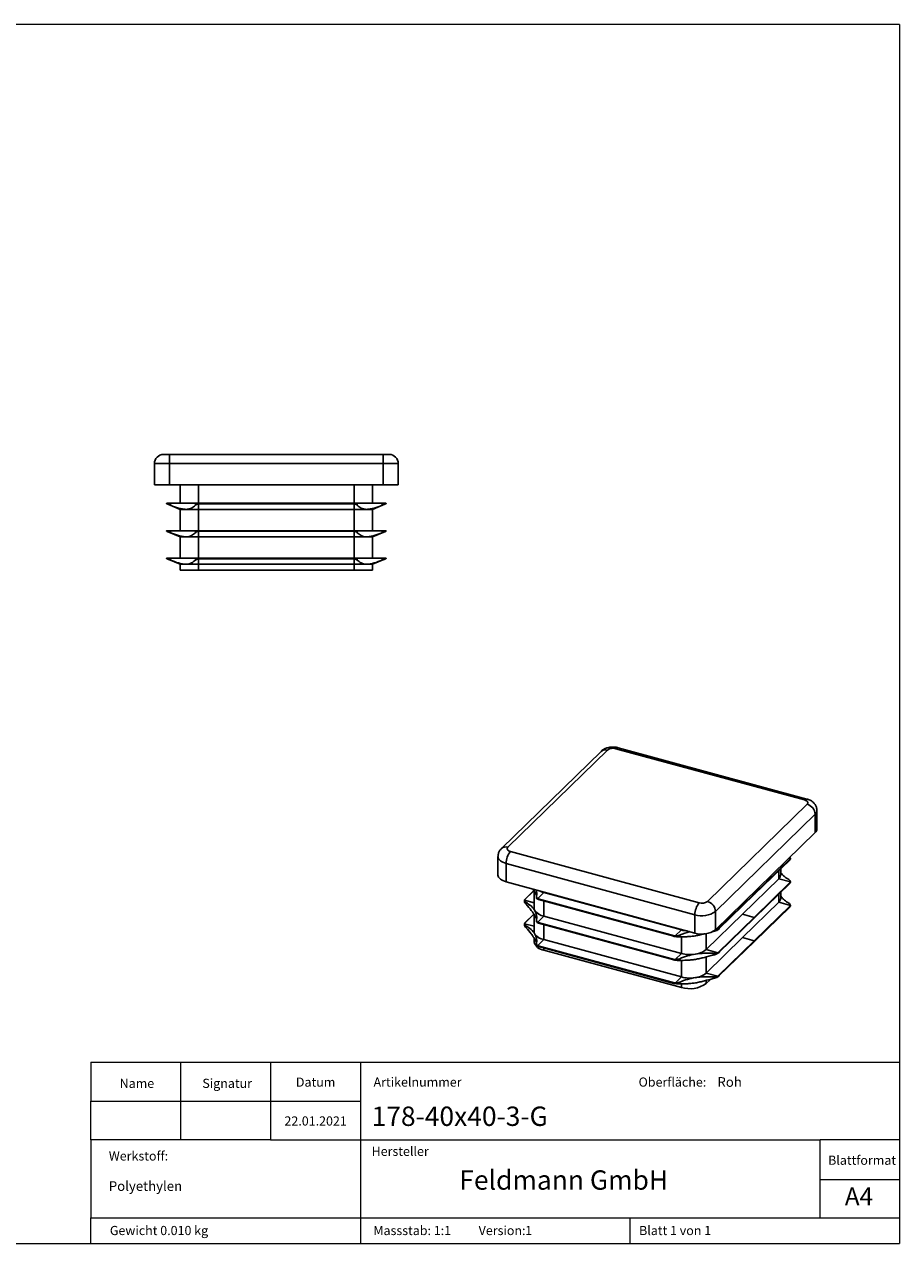
# Model space of a CAD drawing. Units: millimetres. Extents: x 5 to 292, y 5 to 205.
# Drawn here: x 149 to 292, y 5 to 205 of the extents above; entities that cross this region are included whole.
import ezdxf

# ---------------------------------------------------------------- set-up
doc = ezdxf.new("R2010")
doc.units = ezdxf.units.MM
doc.styles.add('SLDTEXTSTYLE0', font='TXT', dxfattribs={"width": 0.75})
doc.styles.add('SLDTEXTSTYLE1', font='TXT', dxfattribs={"width": 0.692308})

msp = doc.modelspace()

# ---------------------------------------------------------------- linework, layer by layer
at = {"color": 7, "linetype": 'Continuous', "lineweight": 18}
for p, q in [((292, 205), (5, 205)), ((292, 205), (292, 5)), ((159.4, 34.75), (174.13, 34.75)), ((159.4, 34.75), (159.4, 28.38)), ((174.13, 34.75), (188.86, 34.75)), ((174.13, 22), (174.13, 34.75)), ((188.86, 34.75), (203.6, 34.75)), ((188.86, 34.75), (188.86, 22)), ((203.6, 34.75), (292, 34.75)), ((203.6, 34.75), (203.6, 5)), ((159.4, 28.38), (174.13, 28.38)), ((159.4, 22), (159.4, 28.38)), ((174.13, 28.38), (188.86, 28.38)), ((188.86, 28.38), (203.6, 28.38)), ((174.13, 22), (159.4, 22)), ((159.4, 22), (159.4, 9.25)), ((188.86, 22), (174.13, 22)), ((188.86, 22), (203.6, 22)), ((203.6, 22), (279, 22)), ((292, 22), (279, 22)), ((279, 15.49), (279, 22)), ((279, 9.25), (279, 15.49)), ((292, 15.49), (279, 15.49)), ((159.4, 9.25), (292, 9.25)), ((159.4, 5), (159.4, 9.25)), ((247.8, 5), (247.8, 9.25)), ((5, 5), (292, 5))]:
    msp.add_line(p, q, dxfattribs=at)
at = {"color": 7, "linetype": 'Continuous', "lineweight": 25}
for p, q in [((171.31, 134.45), (172.31, 134.45)), ((172.31, 134.45), (207.31, 134.45)), ((172.31, 134.45), (172.31, 132.95)), ((207.31, 134.45), (207.31, 132.95)), ((207.31, 134.45), (208.31, 134.45)), ((172.31, 132.95), (169.81, 132.95)), ((169.81, 129.45), (169.81, 132.95)), ((207.31, 132.95), (172.31, 132.95)), ((172.31, 132.95), (172.31, 129.45)), ((209.81, 132.95), (207.31, 132.95)), ((207.31, 129.45), (207.31, 132.95)), ((209.81, 132.95), (209.81, 129.45)), ((172.31, 129.45), (169.81, 129.45)), ((172.31, 129.45), (207.31, 129.45)), ((174.06, 126.45), (174.06, 129.45)), ((177.06, 126.45), (177.06, 129.45)), ((202.56, 126.45), (202.56, 129.45)), ((205.56, 126.45), (205.56, 129.45)), ((209.81, 129.45), (207.31, 129.45)), ((171.84, 126.35), (171.9, 126.33)), ((171.9, 126.45), (171.86, 126.45)), ((172.45, 126.45), (171.9, 126.45)), ((174.06, 125.45), (171.9, 126.33)), ((172.45, 126.45), (172.45, 126.11)), ((174.94, 126.45), (172.45, 126.45)), ((176.54, 126.45), (174.94, 126.45)), ((176.54, 126.45), (176.54, 126.11)), ((177.06, 126.45), (176.54, 126.45)), ((177.16, 126.45), (177.06, 126.45)), ((177.06, 125.45), (177.06, 126.33)), ((177.16, 126.45), (202.45, 126.45)), ((177.22, 126.35), (202.39, 126.35)), ((202.45, 126.45), (202.56, 126.45)), ((202.56, 126.45), (203.08, 126.45)), ((202.56, 125.45), (202.56, 126.33)), ((203.08, 126.45), (203.08, 126.11)), ((203.08, 126.45), (204.68, 126.45)), ((204.68, 126.45), (207.16, 126.45)), ((205.56, 125.45), (207.72, 126.33)), ((207.16, 126.45), (207.16, 126.11)), ((207.16, 126.45), (207.72, 126.45)), ((207.72, 126.45), (207.76, 126.45)), ((207.78, 126.35), (207.72, 126.33)), ((174.06, 121.95), (174.06, 125.45)), ((174.06, 125.45), (174.94, 125.45)), ((174.94, 125.45), (177.06, 125.45)), ((177.06, 125.45), (202.56, 125.45)), ((177.06, 121.95), (177.06, 125.45)), ((202.56, 125.45), (204.68, 125.45)), ((202.56, 121.95), (202.56, 125.45)), ((204.68, 125.45), (205.56, 125.45)), ((205.56, 121.95), (205.56, 125.45)), ((171.84, 121.85), (171.9, 121.83)), ((171.9, 121.95), (171.86, 121.95)), ((172.45, 121.95), (171.9, 121.95)), ((174.06, 120.95), (171.9, 121.83)), ((172.45, 121.95), (172.45, 121.61)), ((174.94, 121.95), (172.45, 121.95)), ((174.06, 117.45), (174.06, 120.95)), ((174.06, 120.95), (174.94, 120.95)), ((176.54, 121.95), (174.94, 121.95)), ((174.94, 120.95), (177.06, 120.95)), ((176.54, 121.95), (176.54, 121.61)), ((177.06, 121.95), (176.54, 121.95)), ((177.16, 121.95), (177.06, 121.95)), ((177.06, 120.95), (177.06, 121.83)), ((177.06, 120.95), (202.56, 120.95)), ((177.06, 117.45), (177.06, 120.95)), ((177.16, 121.95), (202.45, 121.95)), ((177.22, 121.85), (202.39, 121.85)), ((202.45, 121.95), (202.56, 121.95)), ((202.56, 121.95), (203.08, 121.95)), ((202.56, 120.95), (202.56, 121.83)), ((202.56, 120.95), (204.68, 120.95)), ((202.56, 117.45), (202.56, 120.95)), ((203.08, 121.95), (203.08, 121.61)), ((203.08, 121.95), (204.68, 121.95)), ((204.68, 121.95), (207.16, 121.95)), ((204.68, 120.95), (205.56, 120.95)), ((205.56, 120.95), (207.72, 121.83)), ((205.56, 117.45), (205.56, 120.95)), ((207.16, 121.95), (207.16, 121.61)), ((207.16, 121.95), (207.72, 121.95)), ((207.72, 121.95), (207.76, 121.95)), ((207.78, 121.85), (207.72, 121.83)), ((171.84, 117.35), (171.9, 117.33)), ((171.9, 117.45), (171.86, 117.45)), ((172.45, 117.45), (171.9, 117.45)), ((174.06, 116.45), (171.9, 117.33)), ((172.45, 117.45), (172.45, 117.11)), ((174.94, 117.45), (172.45, 117.45)), ((174.06, 115.45), (174.06, 116.45)), ((174.06, 116.45), (174.94, 116.45)), ((176.54, 117.45), (174.94, 117.45)), ((174.94, 116.45), (177.06, 116.45)), ((176.54, 117.45), (176.54, 117.11)), ((177.06, 117.45), (176.54, 117.45)), ((177.16, 117.45), (177.06, 117.45)), ((177.06, 116.45), (177.06, 117.33)), ((177.06, 116.45), (202.56, 116.45)), ((177.06, 115.45), (177.06, 116.45)), ((177.16, 117.45), (202.45, 117.45)), ((177.22, 117.35), (202.39, 117.35)), ((202.45, 117.45), (202.56, 117.45)), ((202.56, 117.45), (203.08, 117.45)), ((202.56, 116.45), (202.56, 117.33)), ((202.56, 116.45), (204.68, 116.45)), ((202.56, 115.45), (202.56, 116.45)), ((203.08, 117.45), (203.08, 117.11)), ((203.08, 117.45), (204.68, 117.45)), ((204.68, 117.45), (207.16, 117.45)), ((204.68, 116.45), (205.56, 116.45)), ((205.56, 116.45), (207.72, 117.33)), ((205.56, 115.45), (205.56, 116.45)), ((207.16, 117.45), (207.16, 117.11)), ((207.16, 117.45), (207.72, 117.45)), ((207.72, 117.45), (207.76, 117.45)), ((207.78, 117.35), (207.72, 117.33)), ((177.06, 115.45), (174.06, 115.45)), ((202.56, 115.45), (177.06, 115.45)), ((205.56, 115.45), (202.56, 115.45)), ((276.41, 77.77), (245.45, 86.18)), ((276.8, 77.93), (245.85, 86.34)), ((243.05, 85.75), (226.72, 69.81)), ((244.1, 85.96), (227.77, 70.02)), ((260.49, 61.13), (276.83, 77.07)), ((278.44, 73.03), (278.44, 76.03)), ((278.15, 75.42), (261.82, 59.48)), ((278.15, 72.42), (278.15, 75.42)), ((261.82, 56.48), (278.15, 72.42)), ((226.15, 68.5), (226.15, 65.5)), ((228.19, 69.33), (259.14, 60.91)), ((268.17, 62.37), (274.07, 68.13)), ((274.09, 68.11), (274.09, 68.22)), ((274.09, 68.11), (274.09, 68.09)), ((258.44, 58.94), (227.49, 67.36)), ((227.49, 67.36), (227.49, 64.36)), ((268.21, 62.3), (274.03, 67.98)), ((272.52, 65.57), (272.52, 66.51)), ((227.49, 64.36), (258.44, 55.94)), ((266.23, 59.05), (272.18, 64.85)), ((268.17, 58.52), (274.07, 64.28)), ((268.21, 58.44), (274.03, 64.12)), ((274.09, 64.33), (272.18, 64.85)), ((274.09, 64.25), (274.09, 64.36)), ((274.09, 64.25), (274.09, 64.23)), ((232.04, 62.9), (230.56, 61.46)), ((232.07, 62.85), (232.07, 60.09)), ((232.66, 61.6), (233.67, 62.58)), ((233.67, 62.58), (256.22, 56.45)), ((262.27, 56.61), (268.17, 62.37)), ((262.38, 56.61), (268.21, 62.3)), ((272.52, 61.72), (272.52, 62.65)), ((230.51, 61.3), (230.51, 61.19)), ((230.76, 60.96), (230.76, 60.67)), ((232.45, 61.91), (232.45, 61.66)), ((232.73, 61.55), (255.11, 55.47)), ((232.81, 61.44), (255, 55.41)), ((266.23, 55.19), (272.18, 61)), ((268.17, 54.66), (274.07, 60.42)), ((268.21, 54.58), (274.03, 60.27)), ((274.09, 60.48), (272.18, 61)), ((274.09, 60.39), (274.09, 60.51)), ((274.09, 60.39), (274.09, 60.37)), ((232.04, 59.04), (230.56, 57.6)), ((232.07, 58.99), (232.07, 56.23)), ((232.45, 58.05), (232.45, 57.8)), ((232.66, 57.74), (233.67, 58.72)), ((233.67, 58.72), (256.22, 52.59)), ((258.44, 55.94), (258.44, 58.94)), ((260.28, 53.24), (266.23, 59.05)), ((261.82, 59.48), (261.82, 56.48)), ((262.27, 52.76), (268.17, 58.52)), ((262.38, 52.75), (268.21, 58.44)), ((268.17, 58.52), (266.23, 59.05)), ((230.51, 57.44), (230.51, 57.33)), ((230.76, 57.1), (230.76, 56.81)), ((232.73, 57.69), (255.11, 51.61)), ((232.81, 57.58), (255, 51.55)), ((255.21, 55.47), (256.22, 56.45)), ((261.3, 56.15), (261.45, 56.19)), ((232.07, 55.13), (232.07, 54.52)), ((232.45, 54.2), (232.45, 53.95)), ((232.66, 53.88), (233.67, 54.86)), ((233.67, 54.86), (256.22, 48.74)), ((255.94, 55.59), (255.94, 55.31)), ((260.28, 49.38), (266.23, 55.19)), ((262.27, 48.9), (268.17, 54.66)), ((262.38, 48.9), (268.21, 54.58)), ((268.17, 54.66), (266.23, 55.19)), ((232.73, 53.84), (255.11, 47.76)), ((232.81, 53.72), (255, 47.69)), ((256.22, 47.02), (233.67, 53.15)), ((255.21, 51.61), (256.22, 52.59)), ((262.19, 52.72), (260.28, 53.24)), ((261.45, 52.62), (261.45, 52.33)), ((255.94, 51.74), (255.94, 51.45)), ((255.21, 47.75), (256.22, 48.74)), ((262.19, 48.86), (260.28, 49.38)), ((260.98, 48.35), (260.28, 47.67)), ((261.45, 48.76), (261.45, 48.47)), ((255.94, 47.88), (255.94, 47.59))]:
    msp.add_line(p, q, dxfattribs=at)
at = {"color": 8, "linetype": 'Continuous', "lineweight": 25}
for p, q in [((274.09, 68.19), (273.87, 68.25)), ((272.18, 64.85), (272.18, 66.17)), ((232.05, 62.88), (230.52, 61.38)), ((233.67, 62.58), (233.67, 62.68)), ((268.17, 62.37), (267.92, 62.44)), ((272.18, 61), (272.18, 62.31)), ((230.51, 61.33), (232.07, 60.9)), ((233.67, 58.72), (233.67, 61.2)), ((232.05, 59.02), (230.52, 57.53)), ((230.51, 57.47), (232.07, 57.05)), ((233.67, 54.86), (233.67, 57.35)), ((256.22, 56.45), (256.22, 56.55)), ((261.45, 56.21), (261.45, 56.19)), ((262.19, 56.58), (261.97, 56.63)), ((256.22, 52.59), (256.22, 55.32)), ((260.28, 53.24), (260.28, 55.84)), ((233.67, 53.15), (233.67, 53.49)), ((260.28, 49.38), (260.28, 52.02)), ((256.22, 48.74), (256.22, 51.46)), ((260.28, 47.67), (260.28, 48.17)), ((256.22, 47.02), (256.22, 47.6))]:
    msp.add_line(p, q, dxfattribs=at)
at = {"color": 7, "linetype": 'Continuous', "lineweight": 25, "flags": 128}
for points in [[(276.83, 77.07), (276.9, 77.16), (276.94, 77.26), (276.94, 77.36), (276.9, 77.46), (276.82, 77.56), (276.71, 77.64), (276.57, 77.71), (276.41, 77.77)], [(227.77, 70.02), (227.69, 69.93), (227.66, 69.83), (227.66, 69.73), (227.7, 69.63), (227.77, 69.54), (227.88, 69.45), (228.02, 69.38), (228.19, 69.33)], [(227.49, 64.36), (227.21, 64.44), (226.95, 64.55), (226.73, 64.67), (226.54, 64.81), (226.38, 64.96), (226.26, 65.11), (226.19, 65.28), (226.15, 65.45), (226.15, 65.5)]]:
    msp.add_lwpolyline(points, dxfattribs=at)
at = {"color": 8, "linetype": 'Continuous', "lineweight": 25, "flags": 128}
for points in [[(227.49, 67.36), (227.21, 67.44), (226.95, 67.55), (226.73, 67.67), (226.54, 67.81), (226.38, 67.96), (226.26, 68.11), (226.19, 68.28), (226.15, 68.45), (226.15, 68.5)], [(268.21, 62.3), (268.21, 62.3), (268.22, 62.31), (268.22, 62.33), (268.21, 62.34), (268.2, 62.36), (268.19, 62.37), (268.17, 62.37)], [(268.21, 58.44), (268.21, 58.44), (268.22, 58.46), (268.22, 58.47), (268.21, 58.49), (268.2, 58.5), (268.19, 58.51), (268.17, 58.52)], [(268.21, 54.58), (268.21, 54.59), (268.22, 54.6), (268.22, 54.61), (268.21, 54.63), (268.2, 54.64), (268.19, 54.65), (268.17, 54.66)]]:
    msp.add_lwpolyline(points, dxfattribs=at)
at = {"color": 7, "linetype": 'Continuous', "lineweight": 25}
for centre, radius, start, end in [((171.31, 132.95), 1.5, 90, 180), ((208.31, 132.95), 1.5, 0, 90), ((245, 84.71), 1.54, 72.696, 125.3989), ((276.34, 75.32), 1.82, 3.3503, 74.3751), ((277.6, 73.06), 0.844, 311.0443, 357.5938), ((230.55, 67.38), 3.07, 140.4994, 180.3569), ((273.78, 68.22), 0.305, 355.3401, 36.7006), ((273.81, 68.22), 0.28, 341.6693, 353.5248), ((271.51, 65.62), 1.01, 311.085, 357.5531), ((275.83, 68.36), 4.16, 217.4666, 241.4399), ((273.68, 64.33), 0.408, 0.7223, 67.1553), ((273.81, 64.37), 0.28, 341.6693, 353.5248), ((230.62, 62.42), 1.9, 346.264, 18.1149), ((234.57, 66.02), 3.55, 241.6364, 255.3944), ((230.78, 61.3), 0.28, 161.6693, 173.5248), ((230.92, 61.33), 0.408, 180.7223, 247.1553), ((228.87, 57.44), 3.99, 33.2891, 61.7504), ((232.94, 60.1), 0.871, 180.501, 212.1911), ((232.82, 61.92), 0.366, 172.0818, 243.6864), ((233.14, 62.31), 0.856, 236.3828, 242.0094), ((261.51, 58.96), 3.07, 140.4994, 180.3569), ((259.6, 62.38), 1.54, 252.696, 305.3989), ((260, 59.38), 1.82, 3.3503, 74.3751), ((271.51, 61.76), 1.01, 311.085, 357.5531), ((275.83, 64.5), 4.16, 217.4666, 241.4399), ((273.68, 60.47), 0.408, 0.7223, 67.1553), ((273.81, 60.51), 0.28, 341.6693, 353.5248), ((234.13, 61.1), 2.42, 217.3183, 259.0171), ((230.53, 58.57), 1.98, 346.8146, 32.4829), ((232.82, 58.07), 0.366, 172.0818, 243.6864), ((259.59, 62.62), 3.85, 252.696, 305.3989), ((230.78, 57.44), 0.28, 161.6693, 173.5248), ((230.92, 57.48), 0.408, 180.7223, 247.1553), ((228.87, 53.58), 3.99, 33.2891, 61.7504), ((232.94, 56.24), 0.871, 180.501, 212.1911), ((233.14, 58.45), 0.856, 236.3828, 242.0094), ((259.76, 47.05), 9.37, 103.1811, 114.112), ((257.56, 61.48), 5.21, 255.0693, 265.6504), ((259.59, 59.62), 3.85, 252.696, 305.3989), ((261.63, 58.03), 1.56, 277.1415, 290.998), ((261.78, 57.6), 1.1, 291.6096, 296.3605), ((233.82, 54.94), 1.8, 193.6944, 265.3026), ((234.13, 57.24), 2.42, 217.3183, 259.0171), ((230.53, 54.71), 1.98, 346.8146, 32.4829), ((232.82, 54.21), 0.366, 172.0818, 243.6864), ((255.27, 57.38), 1.91, 265.0165, 268.3062), ((255.29, 57.13), 1.66, 267.3969, 292.8458), ((233.14, 54.59), 0.856, 236.3828, 242.0094), ((260, 42.53), 10.06, 98.5031, 113.808), ((257.63, 57.99), 5.58, 255.4232, 279.0852), ((258.14, 55.78), 3.32, 276.303, 309.97), ((260.58, 39.3), 13.35, 86.2495, 98.9149), ((261.58, 54.35), 1.74, 265.645, 290.3342), ((261.78, 53.74), 1.1, 291.6096, 296.3605), ((255.27, 53.52), 1.91, 265.0165, 268.3062), ((255.29, 53.27), 1.66, 267.3969, 292.8458), ((260, 38.68), 10.06, 98.5031, 113.808), ((257.63, 54.14), 5.58, 255.4232, 279.0852), ((258.14, 51.92), 3.32, 276.303, 309.97), ((260.58, 35.44), 13.35, 86.2495, 98.9149), ((261.58, 50.49), 1.74, 265.645, 290.3342), ((261.78, 49.89), 1.1, 291.6096, 296.3605), ((255.27, 49.66), 1.91, 265.0165, 268.3062), ((255.29, 49.41), 1.66, 267.3969, 292.8458), ((257.6, 51.44), 4.63, 252.7445, 305.3504)]:
    msp.add_arc(centre, radius, start, end, dxfattribs=at)
at = {"color": 8, "linetype": 'Continuous', "lineweight": 25}
for centre, radius, start, end in [((243.76, 84.96), 1.06, 71.1939, 131.7161), ((245.79, 85.93), 0.418, 81.783, 142.9163), ((276.74, 77.51), 0.417, 81.5044, 142.9549), ((277.6, 76.06), 0.844, 311.0441, 357.5979), ((227.43, 69.02), 1.06, 71.1904, 131.7905)]:
    msp.add_arc(centre, radius, start, end, dxfattribs=at)
at = {"color": 7, "linetype": 'Continuous', "lineweight": 25}
for centre, major_axis, ratio, start_param, end_param in [((177.47, 125.96), (1, 0), 0.407278, 1.821009, 1.998766), ((202.14, 125.96), (1, 0), 0.407278, 1.142827, 1.320583), ((177.47, 121.46), (1, 0), 0.407278, 1.821009, 1.998766), ((202.14, 121.46), (1, 0), 0.407278, 1.142827, 1.320583), ((177.47, 116.96), (1, 0), 0.407278, 1.821009, 1.998766), ((202.14, 116.96), (1, 0), 0.407278, 1.142827, 1.320583), ((273.09, 67.8), (0.994, 0.346), 0.317978, 5.937739, 6.115496), ((273.09, 63.94), (0.994, 0.346), 0.317978, 5.937739, 6.115496), ((233.45, 61.49), (0.999, -0.17), 0.200724, 3.832971, 4.010728), ((273.09, 60.09), (0.994, 0.346), 0.317978, 5.937739, 6.115496), ((233.45, 57.63), (0.999, -0.17), 0.200724, 3.832971, 4.010728), ((261.58, 56.56), (0.994, 0.346), 0.317978, 5.259557, 5.437313), ((255.27, 55.56), (0.999, -0.17), 0.200724, 4.511154, 4.688911), ((233.45, 53.77), (0.999, -0.17), 0.200724, 3.832971, 4.010728), ((261.58, 52.71), (0.994, 0.346), 0.317978, 5.259557, 5.437313), ((255.27, 51.7), (0.999, -0.17), 0.200724, 4.511154, 4.688911), ((261.58, 48.85), (0.994, 0.346), 0.317978, 5.259557, 5.437313), ((255.27, 47.84), (0.999, -0.17), 0.200724, 4.511154, 4.688911)]:
    msp.add_ellipse(centre, major_axis=major_axis, ratio=ratio, start_param=start_param, end_param=end_param, dxfattribs=at)
for points in [[(171.86, 126.45), (171.82, 126.45), (171.81, 126.42), (171.81, 126.4)], [(171.84, 126.35), (171.82, 126.36), (171.81, 126.38), (171.81, 126.4)], [(171.9, 126.33), (172.01, 126.28), (172.21, 126.21), (172.45, 126.11)], [(177.16, 126.45), (177.26, 126.45), (177.37, 126.42), (177.47, 126.4)], [(177.22, 126.35), (177.31, 126.36), (177.39, 126.38), (177.47, 126.4)], [(202.45, 126.45), (202.35, 126.45), (202.25, 126.42), (202.14, 126.4)], [(202.39, 126.35), (202.31, 126.36), (202.22, 126.38), (202.14, 126.4)], [(207.72, 126.33), (207.6, 126.28), (207.4, 126.21), (207.16, 126.11)], [(207.76, 126.45), (207.79, 126.45), (207.81, 126.42), (207.81, 126.4)], [(207.78, 126.35), (207.8, 126.36), (207.81, 126.38), (207.81, 126.4)], [(171.86, 121.95), (171.82, 121.95), (171.81, 121.92), (171.81, 121.9)], [(171.84, 121.85), (171.82, 121.86), (171.81, 121.88), (171.81, 121.9)], [(171.9, 121.83), (172.01, 121.78), (172.21, 121.71), (172.45, 121.61)], [(177.16, 121.95), (177.26, 121.95), (177.37, 121.92), (177.47, 121.9)], [(177.22, 121.85), (177.31, 121.86), (177.39, 121.88), (177.47, 121.9)], [(202.45, 121.95), (202.35, 121.95), (202.25, 121.92), (202.14, 121.9)], [(202.39, 121.85), (202.31, 121.86), (202.22, 121.88), (202.14, 121.9)], [(207.72, 121.83), (207.6, 121.78), (207.4, 121.71), (207.16, 121.61)], [(207.76, 121.95), (207.79, 121.95), (207.81, 121.92), (207.81, 121.9)], [(207.78, 121.85), (207.8, 121.86), (207.81, 121.88), (207.81, 121.9)], [(171.86, 117.45), (171.82, 117.45), (171.81, 117.42), (171.81, 117.4)], [(171.84, 117.35), (171.82, 117.36), (171.81, 117.38), (171.81, 117.4)], [(171.9, 117.33), (172.01, 117.28), (172.21, 117.21), (172.45, 117.11)], [(177.16, 117.45), (177.26, 117.45), (177.37, 117.42), (177.47, 117.4)], [(177.22, 117.35), (177.31, 117.36), (177.39, 117.38), (177.47, 117.4)], [(202.45, 117.45), (202.35, 117.45), (202.25, 117.42), (202.14, 117.4)], [(202.39, 117.35), (202.31, 117.36), (202.22, 117.38), (202.14, 117.4)], [(207.72, 117.33), (207.6, 117.28), (207.4, 117.21), (207.16, 117.11)], [(207.76, 117.45), (207.79, 117.45), (207.81, 117.42), (207.81, 117.4)], [(207.78, 117.35), (207.8, 117.36), (207.81, 117.38), (207.81, 117.4)], [(274.07, 68.13), (274.06, 68.08), (274.02, 68.01), (273.97, 67.94)], [(274.06, 68.02), (274.04, 67.98), (274.01, 67.96), (273.97, 67.94)], [(274.07, 64.28), (274.06, 64.22), (274.02, 64.15), (273.97, 64.08)], [(274.06, 64.16), (274.04, 64.13), (274.01, 64.1), (273.97, 64.08)], [(232.73, 61.55), (232.81, 61.51), (232.89, 61.46), (232.99, 61.41)], [(232.78, 61.45), (232.85, 61.42), (232.91, 61.42), (232.99, 61.41)], [(274.07, 60.42), (274.06, 60.37), (274.02, 60.29), (273.97, 60.22)], [(274.06, 60.3), (274.04, 60.27), (274.01, 60.25), (273.97, 60.22)], [(232.73, 57.69), (232.81, 57.65), (232.89, 57.6), (232.99, 57.55)], [(232.78, 57.59), (232.85, 57.57), (232.91, 57.56), (232.99, 57.55)], [(262.27, 56.61), (262.35, 56.65), (262.41, 56.67), (262.46, 56.7)], [(262.32, 56.56), (262.37, 56.59), (262.42, 56.65), (262.46, 56.7)], [(255.04, 55.4), (254.96, 55.41), (254.88, 55.45), (254.81, 55.48)], [(255.11, 55.47), (255, 55.48), (254.9, 55.48), (254.81, 55.48)], [(255.21, 55.36), (255.48, 55.32), (255.74, 55.3), (255.94, 55.31)], [(232.73, 53.84), (232.81, 53.8), (232.89, 53.74), (232.99, 53.7)], [(232.78, 53.73), (232.85, 53.71), (232.91, 53.7), (232.99, 53.7)], [(262.27, 52.76), (262.35, 52.79), (262.41, 52.82), (262.46, 52.84)], [(262.32, 52.7), (262.37, 52.74), (262.42, 52.79), (262.46, 52.84)], [(255.04, 51.54), (254.96, 51.56), (254.88, 51.59), (254.81, 51.62)], [(255.11, 51.61), (255, 51.62), (254.9, 51.62), (254.81, 51.62)], [(255.21, 51.51), (255.48, 51.46), (255.74, 51.44), (255.94, 51.45)], [(262.27, 48.9), (262.35, 48.94), (262.41, 48.96), (262.46, 48.99)], [(262.32, 48.84), (262.37, 48.88), (262.42, 48.93), (262.46, 48.99)], [(255.04, 47.68), (254.96, 47.7), (254.88, 47.73), (254.81, 47.77)], [(255.11, 47.76), (255, 47.77), (254.9, 47.76), (254.81, 47.77)], [(255.21, 47.65), (255.48, 47.6), (255.74, 47.58), (255.94, 47.59)]]:
    msp.add_open_spline(points, degree=3, dxfattribs=at)
for points, knots in [([(172.45, 126.11), (172.91, 125.94), (173.34, 125.78), (173.96, 125.59), (174.16, 125.54), (174.56, 125.47), (174.76, 125.45), (174.94, 125.45)], [0, 0, 0, 0, 0.5, 0.5, 0.75, 0.75, 1, 1, 1, 1]), ([(174.94, 125.45), (175.12, 125.45), (175.28, 125.47), (175.6, 125.54), (175.75, 125.59), (176.15, 125.78), (176.37, 125.94), (176.54, 126.11)], [0, 0, 0, 0, 0.25, 0.25, 0.5, 0.5, 1, 1, 1, 1]), ([(176.54, 126.11), (176.58, 126.16), (176.65, 126.2), (176.83, 126.28), (176.93, 126.31), (177.06, 126.33)], [0, 0, 0, 0, 0.5, 0.5, 1, 1, 1, 1]), ([(203.08, 126.11), (203.03, 126.16), (202.96, 126.2), (202.79, 126.28), (202.68, 126.31), (202.56, 126.33)], [0, 0, 0, 0, 0.5, 0.5, 1, 1, 1, 1]), ([(204.68, 125.45), (204.5, 125.45), (204.33, 125.47), (204.01, 125.54), (203.86, 125.59), (203.46, 125.78), (203.25, 125.94), (203.08, 126.11)], [0, 0, 0, 0, 0.25, 0.25, 0.5, 0.5, 1, 1, 1, 1]), ([(207.16, 126.11), (206.71, 125.94), (206.27, 125.78), (205.65, 125.59), (205.45, 125.54), (205.05, 125.47), (204.86, 125.45), (204.68, 125.45)], [0, 0, 0, 0, 0.5, 0.5, 0.75, 0.75, 1, 1, 1, 1]), ([(172.45, 121.61), (172.91, 121.44), (173.34, 121.28), (173.96, 121.09), (174.16, 121.04), (174.56, 120.97), (174.76, 120.95), (174.94, 120.95)], [0, 0, 0, 0, 0.5, 0.5, 0.75, 0.75, 1, 1, 1, 1]), ([(174.94, 120.95), (175.12, 120.95), (175.28, 120.97), (175.6, 121.04), (175.75, 121.09), (176.15, 121.28), (176.37, 121.44), (176.54, 121.61)], [0, 0, 0, 0, 0.25, 0.25, 0.5, 0.5, 1, 1, 1, 1]), ([(176.54, 121.61), (176.58, 121.66), (176.65, 121.7), (176.83, 121.78), (176.93, 121.81), (177.06, 121.83)], [0, 0, 0, 0, 0.5, 0.5, 1, 1, 1, 1]), ([(203.08, 121.61), (203.03, 121.66), (202.96, 121.7), (202.79, 121.78), (202.68, 121.81), (202.56, 121.83)], [0, 0, 0, 0, 0.5, 0.5, 1, 1, 1, 1]), ([(204.68, 120.95), (204.5, 120.95), (204.33, 120.97), (204.01, 121.04), (203.86, 121.09), (203.46, 121.28), (203.25, 121.44), (203.08, 121.61)], [0, 0, 0, 0, 0.25, 0.25, 0.5, 0.5, 1, 1, 1, 1]), ([(207.16, 121.61), (206.71, 121.44), (206.27, 121.28), (205.65, 121.09), (205.45, 121.04), (205.05, 120.97), (204.86, 120.95), (204.68, 120.95)], [0, 0, 0, 0, 0.5, 0.5, 0.75, 0.75, 1, 1, 1, 1]), ([(172.45, 117.11), (172.91, 116.94), (173.34, 116.78), (173.96, 116.59), (174.16, 116.54), (174.56, 116.47), (174.76, 116.45), (174.94, 116.45)], [0, 0, 0, 0, 0.5, 0.5, 0.75, 0.75, 1, 1, 1, 1]), ([(174.94, 116.45), (175.12, 116.45), (175.28, 116.47), (175.6, 116.54), (175.75, 116.59), (176.15, 116.78), (176.37, 116.94), (176.54, 117.11)], [0, 0, 0, 0, 0.25, 0.25, 0.5, 0.5, 1, 1, 1, 1]), ([(176.54, 117.11), (176.58, 117.16), (176.65, 117.2), (176.83, 117.28), (176.93, 117.31), (177.06, 117.33)], [0, 0, 0, 0, 0.5, 0.5, 1, 1, 1, 1]), ([(203.08, 117.11), (203.03, 117.16), (202.96, 117.2), (202.79, 117.28), (202.68, 117.31), (202.56, 117.33)], [0, 0, 0, 0, 0.5, 0.5, 1, 1, 1, 1]), ([(204.68, 116.45), (204.5, 116.45), (204.33, 116.47), (204.01, 116.54), (203.86, 116.59), (203.46, 116.78), (203.25, 116.94), (203.08, 117.11)], [0, 0, 0, 0, 0.25, 0.25, 0.5, 0.5, 1, 1, 1, 1]), ([(207.16, 117.11), (206.71, 116.94), (206.27, 116.78), (205.65, 116.59), (205.45, 116.54), (205.05, 116.47), (204.86, 116.45), (204.68, 116.45)], [0, 0, 0, 0, 0.5, 0.5, 0.75, 0.75, 1, 1, 1, 1]), ([(245.85, 86.34), (245.79, 86.36), (245.63, 86.4), (245.37, 86.44), (245.07, 86.46), (244.76, 86.45), (244.46, 86.42), (244.16, 86.35), (243.87, 86.26), (243.6, 86.15), (243.36, 86.01), (243.19, 85.87), (243.09, 85.78), (243.05, 85.75)], [0, 0, 0, 0, 0.061303, 0.161626, 0.261179, 0.360931, 0.461846, 0.564932, 0.671478, 0.768952, 0.863266, 0.952052, 1, 1, 1, 1]), ([(278.44, 76.03), (278.44, 76.04), (278.45, 76.14), (278.42, 76.33), (278.36, 76.57), (278.27, 76.8), (278.15, 77.01), (278.01, 77.2), (277.84, 77.38), (277.65, 77.54), (277.43, 77.68), (277.19, 77.8), (276.97, 77.88), (276.84, 77.92), (276.8, 77.93)], [0, 0, 0, 0, 0.018459, 0.111517, 0.202621, 0.292388, 0.381509, 0.470764, 0.561069, 0.653501, 0.749222, 0.849188, 0.953517, 1, 1, 1, 1]), ([(226.72, 69.81), (226.66, 69.75), (226.54, 69.62), (226.4, 69.42), (226.29, 69.2), (226.21, 68.96), (226.16, 68.72), (226.16, 68.57), (226.16, 68.5)], [0, 0, 0, 0, 0.1776364, 0.3459577, 0.5119039, 0.6763635, 0.8577132, 1, 1, 1, 1]), ([(232.2, 62.63), (232.16, 62.7), (232.07, 62.85), (231.95, 63.03), (231.87, 63.14), (231.86, 63.17)], [0, 0, 0, 0, 0.434244, 0.872706, 1, 1, 1, 1]), ([(232.48, 62.09), (232.47, 62.1), (232.46, 62.16), (232.38, 62.33), (232.26, 62.53), (232.2, 62.63)], [0, 0, 0, 0, 0.071385, 0.508953, 1, 1, 1, 1]), ([(230.76, 60.67), (230.69, 60.75), (230.56, 60.91), (230.5, 61.09), (230.51, 61.18), (230.51, 61.19)], [0, 0, 0, 0, 0.480003, 0.961163, 1, 1, 1, 1]), ([(230.57, 61.45), (230.56, 61.44), (230.54, 61.43), (230.53, 61.4), (230.52, 61.38)], [0, 0, 0, 0, 0.4298499, 1, 1, 1, 1]), ([(232.2, 58.77), (232.13, 58.9), (232.04, 59.04), (231.84, 59.34), (231.73, 59.5), (231.36, 59.99), (231.08, 60.33), (230.76, 60.67)], [0, 0, 0, 0, 0.25, 0.25, 0.5, 0.5, 1, 1, 1, 1]), ([(232.66, 61.49), (232.6, 61.52), (232.48, 61.58), (232.46, 61.63), (232.46, 61.66)], [0, 0, 0, 0, 0.5074995, 1, 1, 1, 1]), ([(232.48, 58.23), (232.47, 58.24), (232.46, 58.31), (232.38, 58.47), (232.26, 58.67), (232.2, 58.77)], [0, 0, 0, 0, 0.071385, 0.508953, 1, 1, 1, 1]), ([(230.76, 56.81), (230.69, 56.89), (230.56, 57.06), (230.5, 57.24), (230.51, 57.32), (230.51, 57.33)], [0, 0, 0, 0, 0.480003, 0.961163, 1, 1, 1, 1]), ([(230.57, 57.59), (230.56, 57.59), (230.54, 57.57), (230.53, 57.54), (230.52, 57.53)], [0, 0, 0, 0, 0.42985, 1, 1, 1, 1]), ([(232.2, 54.92), (232.13, 55.04), (232.04, 55.18), (231.84, 55.48), (231.73, 55.64), (231.36, 56.13), (231.08, 56.48), (230.76, 56.81)], [0, 0, 0, 0, 0.25, 0.25, 0.5, 0.5, 1, 1, 1, 1]), ([(232.66, 57.63), (232.6, 57.67), (232.48, 57.73), (232.46, 57.78), (232.46, 57.8)], [0, 0, 0, 0, 0.5074995, 1, 1, 1, 1]), ([(261.45, 56.19), (261.58, 56.22), (261.71, 56.26), (261.96, 56.35), (262.08, 56.41), (262.19, 56.47)], [0, 0, 0, 0, 0.5, 0.5, 1, 1, 1, 1]), ([(232.48, 54.37), (232.47, 54.38), (232.46, 54.45), (232.38, 54.61), (232.26, 54.81), (232.2, 54.92)], [0, 0, 0, 0, 0.071385, 0.508953, 1, 1, 1, 1]), ([(255.94, 55.31), (256.3, 55.32), (256.69, 55.33), (257.33, 55.36), (257.55, 55.37), (258.02, 55.41), (258.27, 55.44), (258.51, 55.48)], [0, 0, 0, 0, 0.5, 0.5, 0.75, 0.75, 1, 1, 1, 1]), ([(258.51, 55.48), (258.64, 55.51), (258.91, 55.55), (259.34, 55.64), (259.73, 55.74), (259.98, 55.8), (260.07, 55.83)], [0, 0, 0, 0, 0.259227, 0.520973, 0.820435, 1, 1, 1, 1]), ([(232.66, 53.78), (232.6, 53.81), (232.48, 53.87), (232.46, 53.92), (232.46, 53.95)], [0, 0, 0, 0, 0.5075, 1, 1, 1, 1]), ([(258.51, 51.63), (258.75, 51.66), (259, 51.71), (259.5, 51.82), (259.75, 51.89), (260.49, 52.08), (260.97, 52.21), (261.45, 52.33)], [0, 0, 0, 0, 0.25, 0.25, 0.5, 0.5, 1, 1, 1, 1]), ([(261.45, 52.33), (261.58, 52.36), (261.71, 52.4), (261.96, 52.5), (262.08, 52.55), (262.19, 52.62)], [0, 0, 0, 0, 0.5, 0.5, 1, 1, 1, 1]), ([(255.94, 51.45), (256.3, 51.46), (256.69, 51.47), (257.33, 51.5), (257.55, 51.51), (258.02, 51.56), (258.27, 51.59), (258.51, 51.63)], [0, 0, 0, 0, 0.5, 0.5, 0.75, 0.75, 1, 1, 1, 1]), ([(258.51, 47.77), (258.75, 47.81), (259, 47.86), (259.5, 47.97), (259.75, 48.03), (260.49, 48.22), (260.97, 48.35), (261.45, 48.47)], [0, 0, 0, 0, 0.25, 0.25, 0.5, 0.5, 1, 1, 1, 1]), ([(261.45, 48.47), (261.58, 48.5), (261.71, 48.54), (261.96, 48.64), (262.08, 48.7), (262.19, 48.76)], [0, 0, 0, 0, 0.5, 0.5, 1, 1, 1, 1]), ([(255.94, 47.59), (256.3, 47.61), (256.69, 47.61), (257.33, 47.64), (257.55, 47.66), (258.02, 47.7), (258.27, 47.73), (258.51, 47.77)], [0, 0, 0, 0, 0.5, 0.5, 0.75, 0.75, 1, 1, 1, 1])]:
    msp.add_open_spline(points, degree=3, knots=knots, dxfattribs=at)

# ---------------------------------------------------------------- texts
at = {"color": 7, "linetype": 'Continuous', "lineweight": 0}
for s, insert, char_height, attachment_point, style in [('Name', (166.95, 32.04), 1.5, 2, 'SLDTEXTSTYLE0'), ('Signatur', (181.75, 32.04), 1.5, 2, 'SLDTEXTSTYLE0'), ('Datum', (196.25, 32.24), 1.5, 2, 'SLDTEXTSTYLE0'), ('Artikelnummer', (205.75, 32.25), 1.5, 1, 'SLDTEXTSTYLE0'), ('Oberfläche:', (249.2, 32.25), 1.5, 1, 'SLDTEXTSTYLE0'), ('Roh', (262.13, 32.31), 1.587, 1, 'SLDTEXTSTYLE0'), ('178-40x40-3-G', (205.43, 27.48), 3.175, 1, 'SLDTEXTSTYLE0'), ('22.01.2021', (196.25, 25.87), 1.5, 2, 'SLDTEXTSTYLE0'), ('Werkstoff:', (162.34, 20.13), 1.5, 1, 'SLDTEXTSTYLE0'), ('Hersteller', (205.43, 20.89), 1.5, 1, 'SLDTEXTSTYLE0'), ('Blattformat', (280.28, 19.43), 1.5, 1, 'SLDTEXTSTYLE0'), ('Feldmann GmbH', (219.81, 17.02), 3.175, 1, 'SLDTEXTSTYLE0'), ('Polyethylen', (162.34, 15.23), 1.5875, 1, 'SLDTEXTSTYLE0'), ('A4', (283.02, 14.21), 2.91, 1, 'SLDTEXTSTYLE0'), ('Gewicht 0.010 kg', (170.57, 7.9), 1.5, 2, 'SLDTEXTSTYLE0'), ('Massstab: 1:1', (205.72, 7.9), 1.5, 1, 'SLDTEXTSTYLE0'), ('Blatt 1 von 1', (249.28, 7.9), 1.5, 1, 'SLDTEXTSTYLE1'), ('Version:', (222.98, 7.9), 1.5, 1, 'SLDTEXTSTYLE0'), ('1', (230.61, 7.9), 1.5, 1, 'SLDTEXTSTYLE0')]:
    msp.add_mtext(s, dxfattribs=dict(at, insert=insert, char_height=char_height, attachment_point=attachment_point, style=style))

doc.saveas('drawing.dxf')
